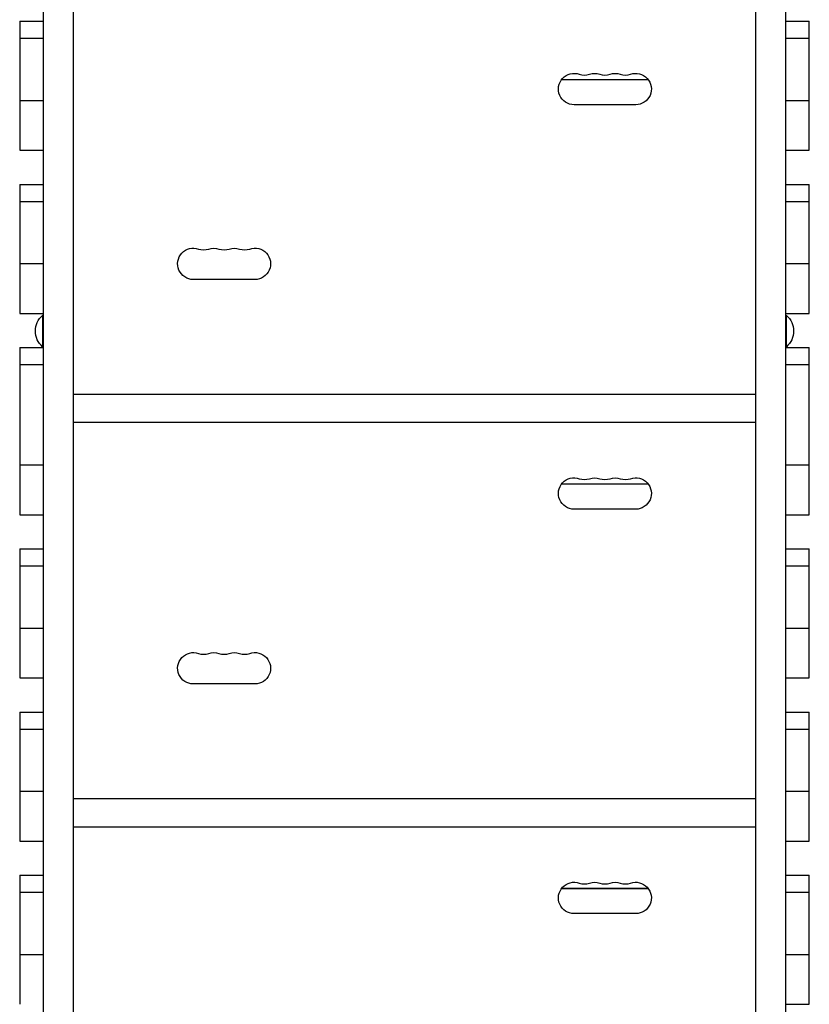
# Model space of a CAD drawing. Units: millimetres. Extents: x -6320 to 6292, y -4871 to 5064.
# Drawn here: x -1681 to -976, y 1809 to 2688 of the extents above; entities that cross this region are included whole.
import ezdxf

# ---------------------------------------------------------------- set-up
doc = ezdxf.new("R2010")
doc.units = ezdxf.units.MM
doc.header["$LTSCALE"] = 20
doc.layers.add('2d', color=230, linetype='Continuous')

msp = doc.modelspace()

# ---------------------------------------------------------------- linework, layer by layer
at = {"layer": '2d'}
for p, q in [((-1660, 3094), (-1660, 1147.77)), ((-997, 1147.77), (-997, 3094)), ((-1633, 1147.77), (-1633, 3084.01)), ((-1024, 3084.01), (-1024, 1147.77)), ((-1681, 2686.32), (-1660, 2686.32)), ((-1681, 2686.32), (-1681, 2571.09)), ((-997, 2686.32), (-976, 2686.32)), ((-976, 2571.09), (-976, 2686.32)), ((-1660, 2670.85), (-1681, 2670.85)), ((-976, 2670.85), (-997, 2670.85)), ((-1197.13, 2634.24), (-1119.87, 2634.24)), ((-1197.01, 2634.4), (-1119.99, 2634.4)), ((-1681, 2615.63), (-1660, 2615.63)), ((-1131, 2611.75), (-1186, 2611.75)), ((-997, 2615.63), (-976, 2615.63)), ((-1681, 2571.09), (-1660, 2571.09)), ((-997, 2571.09), (-976, 2571.09)), ((-1681, 2540.66), (-1660, 2540.66)), ((-1681, 2540.66), (-1681, 2425.44)), ((-997, 2540.66), (-976, 2540.66)), ((-976, 2425.44), (-976, 2540.66)), ((-1660, 2525.19), (-1681, 2525.19)), ((-976, 2525.19), (-997, 2525.19)), ((-1681, 2469.97), (-1660, 2469.97)), ((-997, 2469.97), (-976, 2469.97)), ((-1471, 2455.75), (-1526, 2455.75)), ((-1681, 2425.44), (-1660, 2425.44)), ((-1660.5, 2423.75), (-1660.5, 2395.75)), ((-1660, 2423.75), (-1660.5, 2423.75)), ((-997, 2425.44), (-976, 2425.44)), ((-997, 2423.75), (-996.5, 2423.75)), ((-996.5, 2395.75), (-996.5, 2423.75)), ((-1681, 2395), (-1660, 2395)), ((-1681, 2395), (-1681, 2245.78)), ((-1660, 2395.75), (-1660.5, 2395.75)), ((-997, 2395.75), (-996.5, 2395.75)), ((-997, 2395), (-976, 2395)), ((-976, 2245.78), (-976, 2395)), ((-1660, 2379.53), (-1681, 2379.53)), ((-976, 2379.53), (-997, 2379.53)), ((-1024, 2353.11), (-1633, 2353.11)), ((-1024, 2328.02), (-1633, 2328.02)), ((-1681, 2290.31), (-1660, 2290.31)), ((-997, 2290.31), (-976, 2290.31)), ((-1197.13, 2273.24), (-1119.87, 2273.24)), ((-1197.01, 2273.4), (-1119.99, 2273.4)), ((-1131, 2250.75), (-1186, 2250.75)), ((-1681, 2245.78), (-1660, 2245.78)), ((-997, 2245.78), (-976, 2245.78)), ((-1681, 2215.34), (-1660, 2215.34)), ((-1681, 2215.34), (-1681, 2100.12)), ((-997, 2215.34), (-976, 2215.34)), ((-976, 2100.12), (-976, 2215.34)), ((-1660, 2199.87), (-1681, 2199.87)), ((-976, 2199.87), (-997, 2199.87)), ((-1681, 2144.65), (-1660, 2144.65)), ((-997, 2144.65), (-976, 2144.65)), ((-1681, 2100.12), (-1660, 2100.12)), ((-1471, 2094.75), (-1526, 2094.75)), ((-997, 2100.12), (-976, 2100.12)), ((-1681, 2069.68), (-1660, 2069.68)), ((-1681, 2069.68), (-1681, 1954.46)), ((-997, 2069.68), (-976, 2069.68)), ((-976, 1954.46), (-976, 2069.68)), ((-1660, 2054.21), (-1681, 2054.21)), ((-976, 2054.21), (-997, 2054.21)), ((-1681, 1998.99), (-1660, 1998.99)), ((-997, 1998.99), (-976, 1998.99)), ((-1024, 1992.11), (-1633, 1992.11)), ((-1024, 1967.02), (-1633, 1967.02)), ((-1681, 1954.46), (-1660, 1954.46)), ((-997, 1954.46), (-976, 1954.46)), ((-1681, 1924.02), (-1660, 1924.02)), ((-1681, 1924.02), (-1681, 1808.8)), ((-997, 1924.02), (-976, 1924.02)), ((-976, 1808.8), (-976, 1924.02)), ((-1660, 1908.55), (-1681, 1908.55)), ((-1197.13, 1912.24), (-1119.87, 1912.24)), ((-1197.01, 1912.4), (-1119.99, 1912.4)), ((-976, 1908.55), (-997, 1908.55)), ((-1131, 1889.75), (-1186, 1889.75)), ((-1681, 1853.33), (-1660, 1853.33)), ((-997, 1853.33), (-976, 1853.33)), ((-997, 1808.8), (-976, 1808.8))]:
    msp.add_line(p, q, dxfattribs=at)
at = {"layer": '2d', "extrusion": (0, 0, -1)}
for centre, radius, start, end in [((1186, 2625.75), 14, 270, 109.10989), ((1167.67, 2625.75), 14, 70.89011, 109.10989), ((1149.33, 2625.75), 14, 70.89011, 109.10989), ((1131, 2625.75), 14, 70.89011, 270), ((1526, 2469.75), 14, 270, 109.10989), ((1507.67, 2469.75), 14, 70.89011, 109.10989), ((1489.33, 2469.75), 14, 70.89011, 109.10989), ((1471, 2469.75), 14, 70.89011, 270), ((1648.67, 2409.75), 18.33, 310.19046, 49.80954), ((1008.33, 2409.75), 18.33, 130.19046, 229.80954), ((1186, 2264.75), 14, 270, 109.10989), ((1167.67, 2264.75), 14, 70.89011, 109.10989), ((1149.33, 2264.75), 14, 70.89011, 109.10989), ((1131, 2264.75), 14, 70.89011, 270), ((1526, 2108.75), 14, 270, 109.10989), ((1507.67, 2108.75), 14, 70.89011, 109.10989), ((1489.33, 2108.75), 14, 70.89011, 109.10989), ((1471, 2108.75), 14, 70.89011, 270), ((1186, 1903.75), 14, 270, 109.10989), ((1167.67, 1903.75), 14, 70.89011, 109.10989), ((1149.33, 1903.75), 14, 70.89011, 109.10989), ((1131, 1903.75), 14, 70.89011, 270)]:
    msp.add_arc(centre, radius, start, end, dxfattribs=at)
at = {"layer": '2d'}
for centre in [(-1176.83, 2652.21), (-1158.5, 2652.21), (-1140.17, 2652.21), (-1516.83, 2496.21), (-1498.5, 2496.21), (-1480.17, 2496.21), (-1176.83, 2291.21), (-1158.5, 2291.21), (-1140.17, 2291.21), (-1516.83, 2135.21), (-1498.5, 2135.21), (-1480.17, 2135.21), (-1176.83, 1930.21), (-1158.5, 1930.21), (-1140.17, 1930.21)]:
    msp.add_arc(centre, 14, 250.89011, 289.10989, dxfattribs=at)

doc.saveas('drawing.dxf')
